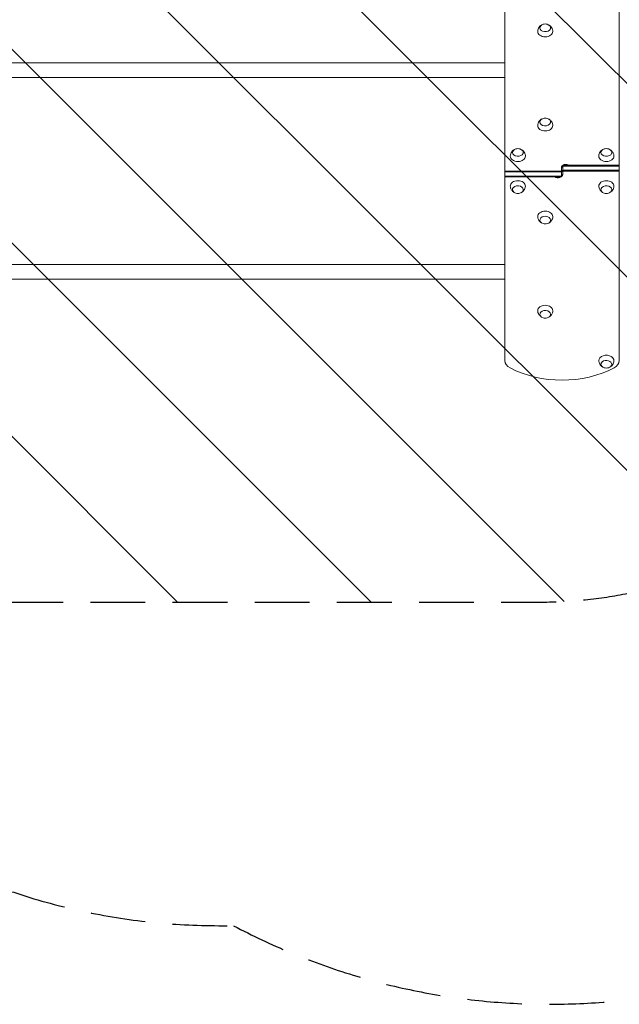
# Model space of a CAD drawing. Units: millimetres. Extents: x -5920 to 5488, y -3641 to 4436.
# Drawn here: x -3345 to -1955, y -3641 to -1357 of the extents above; entities that cross this region are included whole.
import ezdxf

# ---------------------------------------------------------------- set-up
doc = ezdxf.new("R2010")
doc.units = ezdxf.units.MM
doc.header["$LTSCALE"] = 20
doc.linetypes.add('HIDDEN', pattern=[9.525, 6.35, -3.175])
for name, color, linetype in [('2d', 230, 'Continuous'), ('EN-Free_Space', 10, 'HIDDEN'), ('EN-Free_Space_Hatch', 10, 'HIDDEN'), ('EN-Safetyzone', 93, 'HIDDEN')]:
    doc.layers.add(name, color=color, linetype=linetype)

msp = doc.modelspace()

# ---------------------------------------------------------------- hatches: boundary and pattern name
at = {"layer": 'EN-Free_Space_Hatch'}
h = msp.add_hatch(dxfattribs=at)
h.set_pattern_fill('ANSI31', color=256, scale=100, angle=-90)
h.set_pattern_definition([(315, (-2116.9, -1325.36), (224.506, 224.506), [])])
edge = h.paths.add_edge_path()
edge.add_line((-3849.6, -2707.9), (-2135.9, -2707.9))
edge.add_arc((-2135.9, -1707.9), 1000, -90, 0)
edge.add_arc((-2135.9, -1707.9), 1000, 0, 90)
edge.add_line((-2135.9, -707.9), (-3849.6, -707.9))
edge.add_arc((-3849.6, -1707.9), 1000, 90, 180)
edge.add_arc((-3849.6, -1707.9), 1000, 180, 270)

# ---------------------------------------------------------------- linework, layer by layer
at = {"layer": '2d', "lineweight": 0}
for p, q in [((-2219.9, -1268.2), (-2219.9, -2147.6)), ((-1954.7, -2147.6), (-1954.7, -1268.2)), ((-3875.2, -1457.1), (-2219.9, -1457.1)), ((-2219.9, -1490.8), (-3866.4, -1490.8)), ((-2219.9, -1707.9), (-2088.8, -1707.9)), ((-2088.8, -1709.7), (-2219.9, -1709.7)), ((-2088.8, -1721.3), (-2088.8, -1700.1)), ((-2085.8, -1694.5), (-1954.7, -1694.5)), ((-2085.8, -1694.5), (-2085.8, -1715.7)), ((-1954.7, -1696.2), (-2085.8, -1696.2)), ((-1954.7, -1706.1), (-2085.8, -1706.1)), ((-1954.7, -1707.9), (-2085.8, -1707.9)), ((-2088.8, -1719.6), (-2219.9, -1719.6)), ((-2088.8, -1721.3), (-2219.9, -1721.3)), ((-3866.4, -1925.1), (-2219.9, -1925.1)), ((-3505.2, -1958.8), (-2219.9, -1958.8))]:
    msp.add_line(p, q, dxfattribs=at)
for centre, start, end in [((-2126.4, -1383.7), 73.4317, 106.5683), ((-2126.4, -1602.2), 73.4317, 106.5683), ((-2189.9, -1672.9), 73.4317, 106.5683), ((-1984.7, -1672.9), 73.4317, 106.5683), ((-2189.9, -1742.9), 253.4317, 286.5683), ((-1984.7, -1742.9), 253.4317, 286.5683), ((-2126.4, -1813.6), 253.4317, 286.5683), ((-2126.4, -2032.1), 253.4317, 286.5683), ((-1984.7, -2148), 253.4317, 286.5683)]:
    msp.add_arc(centre, 17, start, end, dxfattribs=at)
for centre, major_axis, start_param, end_param in [((-2126.4, -1375.6), (-12.5, 0), 5.110648, 6.283185), ((-2126.4, -1375.6), (-12.5, 0), 0, 4.31413), ((-2126.4, -1384), (-17.5, 0), 6.271992, 7.853982), ((-2126.4, -1384), (-17.5, 0), 1.570796, 3.152786), ((-2126.4, -1594.1), (-12.5, 0), 5.110648, 6.283185), ((-2126.4, -1594.1), (-12.5, 0), 0, 4.31413), ((-2126.4, -1602.5), (-17.5, 0), 6.271992, 7.853982), ((-2126.4, -1602.5), (-17.5, 0), 1.570796, 3.152786), ((-2189.9, -1664.8), (-12.5, 0), 5.110648, 6.283185), ((-2189.9, -1664.8), (-12.5, 0), 0, 4.31413), ((-1984.7, -1664.8), (-12.5, 0), 5.110648, 6.283185), ((-1984.7, -1664.8), (-12.5, 0), 0, 4.31413), ((-2189.9, -1673.3), (-17.5, 0), 6.271992, 7.853982), ((-2189.9, -1673.3), (-17.5, 0), 1.570796, 3.152786), ((-1984.7, -1673.3), (-17.5, 0), 6.271992, 7.853982), ((-1984.7, -1673.3), (-17.5, 0), 1.570796, 3.152786), ((-2077.8, -1700.1), (-11, 0), 3.955933, 6.283185), ((-2077.8, -1701.9), (11, 0), 2.385136, 3.141593), ((-2077.8, -1701.9), (-11, 0), 5.526729, 6.283185), ((-2077.8, -1711.8), (11, 0), 2.608515, 3.141593), ((-2096.8, -1704), (-11, 0), 2.608515, 3.141593), ((-2077.8, -1701.9), (11, 0), 1.268131, 1.873462), ((-2077.8, -1701.9), (-11, 0), 4.409724, 5.015054), ((-2189.9, -1742.6), (17.5, 0), 1.570796, 3.152786), ((-2189.9, -1742.6), (17.5, 0), 6.271992, 7.853982), ((-2096.8, -1715.7), (11, 0), 3.955933, 6.283185), ((-2096.8, -1713.9), (-11, 0), 1.268131, 1.873462), ((-2096.8, -1713.9), (11, 0), 4.409724, 5.015054), ((-2096.8, -1713.9), (-11, 0), 2.385136, 3.141593), ((-2096.8, -1713.9), (11, 0), 5.526729, 6.283185), ((-1984.7, -1742.6), (17.5, 0), 1.570796, 3.152786), ((-1984.7, -1742.6), (17.5, 0), 6.271992, 7.853982), ((-2189.9, -1751), (12.5, 0), 0, 4.31413), ((-2189.9, -1751), (12.5, 0), 5.110648, 6.283185), ((-1984.7, -1751), (12.5, 0), 0, 4.31413), ((-1984.7, -1751), (12.5, 0), 5.110648, 6.283185), ((-2126.4, -1813.3), (17.5, 0), 1.570796, 3.152786), ((-2126.4, -1813.3), (17.5, 0), 6.271992, 7.853982), ((-2126.4, -1821.7), (12.5, 0), 0, 4.31413), ((-2126.4, -1821.7), (12.5, 0), 5.110648, 6.283185), ((-2126.4, -2031.8), (17.5, 0), 1.570796, 3.152786), ((-2126.4, -2040.2), (12.5, 0), 0, 4.31413), ((-2126.4, -2031.8), (17.5, 0), 6.271992, 7.853982), ((-2126.4, -2040.2), (12.5, 0), 5.110648, 6.283185), ((-1984.7, -2147.6), (17.5, 0), 0.852324, 3.152786), ((-1984.7, -2156.1), (12.5, 0), 5.564713, 10.597315), ((-1984.7, -2147.6), (17.5, 0), 6.271992, 7.135509), ((-2189.9, -2147.6), (30, 0), 3.141593, 4.068131), ((-2087.3, -2051), (200.8, 0), 4.068131, 5.356647), ((-1984.7, -2156.1), (12.5, 0), 5.110648, 5.564713), ((-1984.7, -2147.6), (30, 0), 5.356647, 6.283185)]:
    msp.add_ellipse(centre, major_axis=major_axis, ratio=0.707107, start_param=start_param, end_param=end_param, dxfattribs=at)
for points, knots in [([(-2143.9, -1383.9), (-2143.9, -1382.1), (-2143.5, -1380.2), (-2142.4, -1376.9), (-2141.5, -1375.3), (-2139.5, -1372.5), (-2138.3, -1371.3), (-2136, -1369.6), (-2135, -1369), (-2134, -1368.5)], [3.1527861, 3.1527861, 3.1527861, 3.1527861, 3.3791125, 3.3791125, 3.6179397, 3.6179397, 3.8918218, 3.8918218, 4.1186893, 4.1186893, 4.1186893, 4.1186893]), ([(-2118.8, -1368.5), (-2117.9, -1369), (-2117.1, -1369.5), (-2114.7, -1371.2), (-2113.1, -1372.6), (-2110.8, -1376.1), (-2109.9, -1377.9), (-2109.1, -1381.2), (-2108.9, -1382.6), (-2108.9, -1383.9)], [5.3060886, 5.3060886, 5.3060886, 5.3060886, 5.5000867, 5.5000867, 5.8390114, 5.8390114, 6.1070992, 6.1070992, 6.2719919, 6.2719919, 6.2719919, 6.2719919]), ([(-2143.9, -1602.4), (-2143.9, -1600.6), (-2143.5, -1598.7), (-2142.4, -1595.3), (-2141.5, -1593.8), (-2139.5, -1591), (-2138.3, -1589.8), (-2136, -1588.1), (-2135, -1587.5), (-2134, -1587)], [3.1527861, 3.1527861, 3.1527861, 3.1527861, 3.3791125, 3.3791125, 3.6179397, 3.6179397, 3.8918218, 3.8918218, 4.1186893, 4.1186893, 4.1186893, 4.1186893]), ([(-2118.8, -1587), (-2117.9, -1587.5), (-2117.1, -1588), (-2114.7, -1589.6), (-2113.1, -1591.1), (-2110.8, -1594.6), (-2109.9, -1596.4), (-2109.1, -1599.7), (-2108.9, -1601.1), (-2108.9, -1602.4)], [5.3060886, 5.3060886, 5.3060886, 5.3060886, 5.5000867, 5.5000867, 5.8390114, 5.8390114, 6.1070992, 6.1070992, 6.2719919, 6.2719919, 6.2719919, 6.2719919]), ([(-2207.4, -1673.1), (-2207.4, -1671.3), (-2207, -1669.5), (-2205.9, -1666.1), (-2205, -1664.5), (-2203, -1661.7), (-2201.8, -1660.5), (-2199.5, -1658.8), (-2198.5, -1658.2), (-2197.5, -1657.8)], [3.1527861, 3.1527861, 3.1527861, 3.1527861, 3.3791125, 3.3791125, 3.6179397, 3.6179397, 3.8918218, 3.8918218, 4.1186893, 4.1186893, 4.1186893, 4.1186893]), ([(-2182.3, -1657.8), (-2181.4, -1658.2), (-2180.6, -1658.7), (-2178.2, -1660.4), (-2176.6, -1661.8), (-2174.3, -1665.3), (-2173.4, -1667.1), (-2172.6, -1670.4), (-2172.4, -1671.8), (-2172.4, -1673.1)], [5.3060886, 5.3060886, 5.3060886, 5.3060886, 5.5000867, 5.5000867, 5.8390114, 5.8390114, 6.1070992, 6.1070992, 6.2719919, 6.2719919, 6.2719919, 6.2719919]), ([(-2002.2, -1673.1), (-2002.2, -1671.3), (-2001.8, -1669.5), (-2000.7, -1666.1), (-1999.8, -1664.5), (-1997.8, -1661.7), (-1996.6, -1660.5), (-1994.3, -1658.8), (-1993.3, -1658.2), (-1992.3, -1657.8)], [3.1527861, 3.1527861, 3.1527861, 3.1527861, 3.3791125, 3.3791125, 3.6179397, 3.6179397, 3.8918218, 3.8918218, 4.1186893, 4.1186893, 4.1186893, 4.1186893]), ([(-1977.1, -1657.8), (-1976.2, -1658.2), (-1975.4, -1658.7), (-1973, -1660.4), (-1971.4, -1661.8), (-1969.1, -1665.3), (-1968.2, -1667.1), (-1967.4, -1670.4), (-1967.2, -1671.8), (-1967.2, -1673.1)], [5.3060886, 5.3060886, 5.3060886, 5.3060886, 5.5000867, 5.5000867, 5.8390114, 5.8390114, 6.1070992, 6.1070992, 6.2719919, 6.2719919, 6.2719919, 6.2719919]), ([(-2197.5, -1758.1), (-2198.4, -1757.6), (-2199.2, -1757.1), (-2201.6, -1755.4), (-2203.1, -1754), (-2205.5, -1750.5), (-2206.4, -1748.7), (-2207.2, -1745.4), (-2207.4, -1744), (-2207.4, -1742.7)], [2.164496, 2.164496, 2.164496, 2.164496, 2.3584941, 2.3584941, 2.6974188, 2.6974188, 2.9655065, 2.9655065, 3.1303992, 3.1303992, 3.1303992, 3.1303992]), ([(-2172.4, -1742.7), (-2172.4, -1744.5), (-2172.8, -1746.4), (-2173.9, -1749.8), (-2174.8, -1751.3), (-2176.8, -1754.1), (-2178, -1755.3), (-2180.3, -1757), (-2181.3, -1757.6), (-2182.3, -1758.1)], [0.0111934, 0.0111934, 0.0111934, 0.0111934, 0.2375198, 0.2375198, 0.4763471, 0.4763471, 0.7502292, 0.7502292, 0.9770967, 0.9770967, 0.9770967, 0.9770967]), ([(-1992.3, -1758.1), (-1993.2, -1757.6), (-1994, -1757.1), (-1996.4, -1755.4), (-1997.9, -1754), (-2000.3, -1750.5), (-2001.2, -1748.7), (-2002, -1745.4), (-2002.2, -1744), (-2002.2, -1742.7)], [2.164496, 2.164496, 2.164496, 2.164496, 2.3584941, 2.3584941, 2.6974188, 2.6974188, 2.9655065, 2.9655065, 3.1303992, 3.1303992, 3.1303992, 3.1303992]), ([(-1967.2, -1742.7), (-1967.2, -1744.5), (-1967.6, -1746.4), (-1968.7, -1749.8), (-1969.6, -1751.3), (-1971.6, -1754.1), (-1972.8, -1755.3), (-1975.1, -1757), (-1976.1, -1757.6), (-1977.1, -1758.1)], [0.0111934, 0.0111934, 0.0111934, 0.0111934, 0.2375198, 0.2375198, 0.4763471, 0.4763471, 0.7502292, 0.7502292, 0.9770967, 0.9770967, 0.9770967, 0.9770967]), ([(-2134, -1828.8), (-2134.9, -1828.4), (-2135.7, -1827.9), (-2138.1, -1826.2), (-2139.6, -1824.7), (-2142, -1821.2), (-2142.9, -1819.4), (-2143.7, -1816.1), (-2143.9, -1814.7), (-2143.9, -1813.4)], [2.164496, 2.164496, 2.164496, 2.164496, 2.3584941, 2.3584941, 2.6974188, 2.6974188, 2.9655065, 2.9655065, 3.1303992, 3.1303992, 3.1303992, 3.1303992]), ([(-2108.9, -1813.4), (-2108.9, -1815.2), (-2109.3, -1817.1), (-2110.4, -1820.5), (-2111.3, -1822), (-2113.3, -1824.8), (-2114.5, -1826), (-2116.8, -1827.7), (-2117.8, -1828.3), (-2118.8, -1828.8)], [0.0111934, 0.0111934, 0.0111934, 0.0111934, 0.2375198, 0.2375198, 0.4763471, 0.4763471, 0.7502292, 0.7502292, 0.9770967, 0.9770967, 0.9770967, 0.9770967]), ([(-2134, -2047.3), (-2134.9, -2046.9), (-2135.7, -2046.4), (-2138.1, -2044.7), (-2139.6, -2043.2), (-2142, -2039.7), (-2142.9, -2037.9), (-2143.7, -2034.6), (-2143.9, -2033.2), (-2143.9, -2031.9)], [2.164496, 2.164496, 2.164496, 2.164496, 2.3584941, 2.3584941, 2.6974188, 2.6974188, 2.9655065, 2.9655065, 3.1303992, 3.1303992, 3.1303992, 3.1303992]), ([(-2108.9, -2031.9), (-2108.9, -2033.7), (-2109.3, -2035.6), (-2110.4, -2039), (-2111.3, -2040.5), (-2113.3, -2043.3), (-2114.5, -2044.5), (-2116.8, -2046.2), (-2117.8, -2046.8), (-2118.8, -2047.3)], [0.0111934, 0.0111934, 0.0111934, 0.0111934, 0.2375198, 0.2375198, 0.4763471, 0.4763471, 0.7502292, 0.7502292, 0.9770967, 0.9770967, 0.9770967, 0.9770967]), ([(-1992.3, -2163.1), (-1993.2, -2162.7), (-1994, -2162.2), (-1996.4, -2160.5), (-1997.9, -2159.1), (-2000.3, -2155.6), (-2001.2, -2153.8), (-2002, -2150.4), (-2002.2, -2149.1), (-2002.2, -2147.8)], [2.164496, 2.164496, 2.164496, 2.164496, 2.3584941, 2.3584941, 2.6974188, 2.6974188, 2.9655065, 2.9655065, 3.1303992, 3.1303992, 3.1303992, 3.1303992]), ([(-1967.2, -2147.8), (-1967.2, -2149.6), (-1967.6, -2151.4), (-1968.7, -2154.8), (-1969.6, -2156.4), (-1971.6, -2159.2), (-1972.8, -2160.3), (-1975.1, -2162), (-1976.1, -2162.6), (-1977.1, -2163.1)], [0.0111934, 0.0111934, 0.0111934, 0.0111934, 0.2375198, 0.2375198, 0.4763471, 0.4763471, 0.7502292, 0.7502292, 0.9770967, 0.9770967, 0.9770967, 0.9770967])]:
    msp.add_open_spline(points, degree=3, knots=knots, dxfattribs=at)
at = {"layer": 'EN-Free_Space', "flags": 128}
msp.add_lwpolyline([(-2135.9, -707.9), (-3849.6, -707.9, 1), (-3849.6, -2707.9), (-2135.9, -2707.9, 1)], format="xyb", close=True, dxfattribs=at)
at = {"layer": 'EN-Safetyzone', "flags": 128}
msp.add_lwpolyline([(-2848.9, -3458.8, 0.188337), (-1723.2, -3590.4), (-1428.6, -3590.4, 0.131437), (-627.1, -3586.7, 0.210694), (512.3, -3178.1, 0.175863), (1029.2, -2294.7, 0.137276), (1133.3, -1493), (1126.9, -1452.5, 0.070484), (1085.1, -1033.8, 0.044998), (1353.2, -1007.2, 0.07342), (1791, -1025.6, 0.056918), (2142.5, -1009.1, 0.128788), (2865.5, -688.1), (3031.9, -688.1, 0.213422), (4149.9, -188.1), (4488.2, -188.1, 0.414214), (5488.2, 811.9), (5488.2, 1313.6, 0.414214), (4488.2, 2313.6), (4149.9, 2313.6, 0.213422), (3031.9, 2813.6), (2861.9, 2813.6, 0.104594), (2303.5, 3099.5, 0.043494), (2063.9, 3201.6, 0.137542), (1144.1, 3223, 0.083042), (655.2, 3146.6, 0.026108), (530.7, 3127.9, 0.05179), (201.8, 3617.9, 0.557225), (-3732.4, 3005.6, 0.009039), (-3782.7, 2985.4, 0.097988), (-4382.9, 2938.4, 0.310093), (-5692.2, 1858.2, 0.184593), (-5898.6, 807.2, 0.235261), (-5351.2, -413.2, 0.208002), (-4863.8, -599.4, 0.263542), (-5349.6, -1457.1), (-5349.6, -1958.8, 0.414214), (-4349.6, -2958.8), (-4001.3, -2958.8, 0.213422), (-2883.3, -3458.8)], format="xyb", close=True, dxfattribs=at)

doc.saveas('drawing.dxf')
